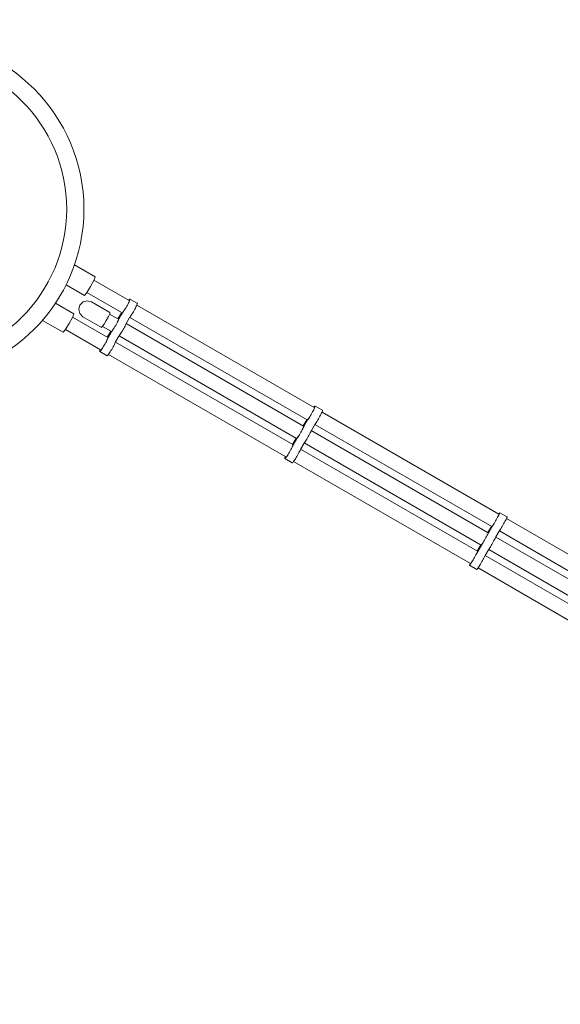
# Model space of a CAD drawing. Units: millimetres. Extents: x -5213 to 5554, y -1738 to 8067.
# Drawn here: x -3326 to -2567, y 4878 to 6260 of the extents above; entities that cross this region are included whole.
import ezdxf

# ---------------------------------------------------------------- set-up
doc = ezdxf.new("R2010")
doc.units = ezdxf.units.MM
doc.header["$MEASUREMENT"] = 0
doc.linetypes.add('GESTRICHELT_2', pattern=[1650, 1200, -450])
doc.layers.add('LINARIUM_Nr_Pióra__7', color=7, linetype='Continuous', lineweight=0)
doc.layers.add('LINARIUM_WYMIAR_Nr_Pióra__1', color=1, linetype='Continuous', lineweight=0)
doc.layers.add('LINARIUM_WYMIAR', color=7, linetype='Continuous')
doc.styles.add('GENERATED_STYLE_1', font='txt', dxfattribs={"width": 0.999153})
doc.dimstyles.new('GENERATED_STYLE__1', dxfattribs={"dimtxt": 100, "dimasz": 183.574879, "dimexe": 0.18, "dimexo": 0, "dimgap": 0.09, "dimtad": 1, "dimtih": 1, "dimtoh": 1, "dimlfac": 0.001, "dimzin": 0, "dimdsep": 46, "dimtxsty": 'GENERATED_STYLE_1', "dimblk": 'ARROWHEAD_5', "dimblk1": 'ARROWHEAD_5', "dimblk2": 'ARROWHEAD_5', "dimcen": 0.09, "dimclrd": 1, "dimclre": 1, "dimclrt": 1, "dimazin": 0, "dimtfac": 1, "dimtdec": 4, "dimtmove": 0, "dimatfit": 3, "dimfxl": 0, "dimtolj": 1, "dimtzin": 0, "dimarcsym": 0})

# ---------------------------------------------------------------- blocks, each defined once
blk = doc.blocks.new('*D1')
at = {"layer": 'LINARIUM_WYMIAR_Nr_Pióra__1', "linetype": 'Continuous'}
for points in [[(-5212.6, 7885.8), (-5026, 7835.8), (-5026, 7935.8)], [(5192.9, 7885.8), (5006.3, 7935.8), (5006.3, 7835.8)]]:
    blk.add_hatch(color=256, dxfattribs=at).paths.add_polyline_path(points)
for p, q in [((-5212.6, 7704.6), (-5212.6, 8067)), ((5192.9, 7704.6), (5192.9, 8067)), ((-5212.6, 7885.8), (-5026, 7935.8)), ((-5026, 7935.8), (-5026, 7835.8)), ((5192.9, 7885.8), (5006.3, 7935.8)), ((5006.3, 7835.8), (5006.3, 7935.8)), ((-5212.6, 7885.8), (-5026, 7835.8)), ((-5026, 7885.8), (5006.3, 7885.8)), ((5192.9, 7885.8), (5006.3, 7835.8))]:
    blk.add_line(p, q, dxfattribs=at)
at = {"layer": 'LINARIUM_WYMIAR_Nr_Pióra__1', "insert": (-181.5, 7905.8), "char_height": 100, "attachment_point": 7, "style": 'GENERATED_STYLE_1'}
blk.add_mtext('{10,40}', dxfattribs=at)
blk = doc.blocks.new('ARROWHEAD_5')
at = {"color": 0, "linetype": 'Continuous', "lineweight": 0}
blk.add_line((0, 0), (-1, 0), dxfattribs=at)
blk.add_solid([(-1, 0.2679), (0, 0), (-1, -0.2679), (-1, 0.2679)], dxfattribs=at)

msp = doc.modelspace()

# ---------------------------------------------------------------- linework, layer by layer
at = {"layer": 'LINARIUM_Nr_Pióra__7', "linetype": 'Continuous'}
for p, q in [((-3219.978, 5899.438), (-3248.926, 5916.152)), ((-3234.978, 5873.457), (-3260.678, 5888.295)), ((-3226.32, 5885.78), (-3221.356, 5895.161)), ((-3172.098, 5866.101), (-3221.607, 5894.686)), ((-3221.356, 5895.161), (-3219.978, 5899.438)), ((-3231.963, 5876.79), (-3234.978, 5873.457)), ((-3231.963, 5876.79), (-3226.32, 5885.78)), ((-3231.589, 5877.384), (-3182.085, 5848.803)), ((-3249.896, 5847.619), (-3275.618, 5862.47)), ((-3241.259, 5859.858), (-3242.696, 5854.688)), ((-3237.5, 5863.688), (-3241.259, 5859.858)), ((-3236.872, 5864.253), (-3237.5, 5863.688)), ((-3236.872, 5864.253), (-3230.886, 5865.87)), ((-3224.906, 5864.273), (-3230.886, 5865.87)), ((-3224.906, 5864.273), (-3199.024, 5849.33)), ((-3174.494, 5859.969), (-3175.448, 5858.243)), ((-3173.61, 5861.63), (-3174.494, 5859.969)), ((-3172.817, 5863.184), (-3173.61, 5861.63)), ((-3172.137, 5864.591), (-3172.817, 5863.184)), ((-3172.764, 5866.486), (-3172.761, 5866.49)), ((-3172.761, 5866.49), (-3172.09, 5867.345)), ((-3171.588, 5865.814), (-3172.137, 5864.591)), ((-3172.09, 5867.345), (-3171.551, 5867.944)), ((-3171.183, 5866.821), (-3171.588, 5865.814)), ((-3171.551, 5867.944), (-3171.158, 5868.273)), ((-3170.933, 5867.588), (-3171.183, 5866.821)), ((-3171.158, 5868.273), (-3170.921, 5868.323)), ((-3170.845, 5868.093), (-3170.933, 5867.588)), ((-3170.921, 5868.323), (-3160.571, 5862.348)), ((-3170.921, 5868.323), (-3170.845, 5868.093)), ((-3161.787, 5858.615), (-3161.238, 5859.838)), ((-3161.74, 5861.369), (-3161.74, 5861.369)), ((-2912.108, 5715.996), (-3161.24, 5859.833)), ((-3160.833, 5860.846), (-3161.238, 5859.838)), ((-3161.201, 5861.969), (-3161.201, 5861.969)), ((-3160.833, 5860.846), (-3160.583, 5861.612)), ((-3160.808, 5862.298), (-3160.808, 5862.298)), ((-3160.495, 5862.117), (-3160.583, 5861.612)), ((-3160.495, 5862.117), (-3160.571, 5862.348)), ((-3249.896, 5847.619), (-3251.274, 5843.341)), ((-3242.696, 5854.688), (-3242.872, 5853.861)), ((-3242.872, 5853.861), (-3241.278, 5847.87)), ((-3241.278, 5847.87), (-3236.906, 5843.489)), ((-3201.24, 5843.681), (-3199.375, 5847.677)), ((-3199.547, 5847.308), (-3187.085, 5840.113)), ((-3199.024, 5849.33), (-3199.375, 5847.677)), ((-3180.402, 5850.639), (-3187.768, 5837.881)), ((-3187.724, 5840.482), (-3182.711, 5849.164)), ((-3183.479, 5846.753), (-3183.473, 5847.122)), ((-3183.322, 5846.662), (-3183.479, 5846.753)), ((-3183.473, 5847.122), (-3183.303, 5847.76)), ((-3183.005, 5846.852), (-3183.322, 5846.662)), ((-3183.303, 5847.76), (-3182.975, 5848.649)), ((-3182.538, 5847.318), (-3183.005, 5846.852)), ((-3182.975, 5848.649), (-3182.746, 5849.185)), ((-3181.931, 5848.047), (-3182.538, 5847.318)), ((-3181.202, 5849.021), (-3181.931, 5848.047)), ((-3180.367, 5850.215), (-3181.202, 5849.021)), ((-3179.45, 5851.597), (-3180.367, 5850.215)), ((-3178.474, 5853.132), (-3179.45, 5851.597)), ((-3177.465, 5854.781), (-3178.474, 5853.132)), ((-3176.447, 5856.499), (-3177.465, 5854.781)), ((-3175.448, 5858.243), (-3176.447, 5856.499)), ((-3169.1, 5845.622), (-3168.124, 5847.157)), ((-3167.115, 5848.805), (-3168.124, 5847.157)), ((-3167.115, 5848.805), (-3166.097, 5850.523)), ((-3166.097, 5850.523), (-3165.098, 5852.268)), ((-3164.144, 5853.993), (-3165.098, 5852.268)), ((-3163.26, 5855.654), (-3164.144, 5853.993)), ((-3162.467, 5857.208), (-3163.26, 5855.654)), ((-3161.787, 5858.615), (-3162.467, 5857.208)), ((-3264.896, 5821.638), (-3293.956, 5838.416)), ((-3256.238, 5833.96), (-3261.881, 5824.97)), ((-3251.274, 5843.341), (-3256.238, 5833.96)), ((-3202.098, 5814.14), (-3251.602, 5842.721)), ((-3236.906, 5843.489), (-3211.024, 5828.546)), ((-3209.767, 5829.677), (-3207.24, 5833.289)), ((-3204.118, 5838.415), (-3207.24, 5833.289)), ((-3204.118, 5838.415), (-3201.24, 5843.681)), ((-3190.944, 5831.39), (-3189.964, 5833.13)), ((-3189.964, 5833.13), (-3189.042, 5834.829)), ((-3189.042, 5834.829), (-3188.2, 5836.442)), ((-3188.2, 5836.442), (-3187.462, 5837.927)), ((-3187.41, 5840.968), (-3187.759, 5840.502)), ((-3187.462, 5837.927), (-3186.845, 5839.246)), ((-3186.803, 5841.697), (-3187.41, 5840.968)), ((-3186.845, 5839.246), (-3186.367, 5840.365)), ((-3186.336, 5842.163), (-3186.803, 5841.697)), ((-3186.367, 5840.365), (-3186.038, 5841.255)), ((-3186.019, 5842.353), (-3186.336, 5842.163)), ((-3186.038, 5841.255), (-3185.869, 5841.893)), ((-3185.862, 5842.262), (-3186.019, 5842.353)), ((-3185.869, 5841.893), (-3185.862, 5842.262)), ((-3176.495, 5833.271), (-3177.112, 5831.952)), ((-3176.112, 5834.168), (-3176.495, 5833.271)), ((-3176.245, 5833.855), (-2927.103, 5690.013)), ((-3176.112, 5834.168), (-3171.437, 5842.265)), ((-3170.852, 5843.046), (-3171.437, 5842.265)), ((-3171.233, 5842.537), (-2922.095, 5698.698)), ((-3170.017, 5844.239), (-3170.852, 5843.046)), ((-3169.1, 5845.622), (-3170.017, 5844.239)), ((-3264.896, 5821.638), (-3261.881, 5824.97)), ((-3212.085, 5796.841), (-3261.595, 5825.426)), ((-3211.024, 5828.546), (-3209.767, 5829.677)), ((-3209.534, 5830.01), (-3197.072, 5822.815)), ((-3195.48, 5824.523), (-3202.846, 5811.764)), ((-3202.724, 5814.501), (-3197.711, 5823.184)), ((-3198.408, 5821.427), (-3198.496, 5820.922)), ((-3198.496, 5820.922), (-3198.421, 5820.692)), ((-3198.421, 5820.692), (-3198.183, 5820.742)), ((-3198.158, 5822.193), (-3198.408, 5821.427)), ((-3198.183, 5820.742), (-3197.79, 5821.07)), ((-3197.754, 5823.201), (-3198.158, 5822.193)), ((-3197.79, 5821.07), (-3197.251, 5821.67)), ((-3197.751, 5823.207), (-3197.754, 5823.201)), ((-3197.251, 5821.67), (-3196.581, 5822.524)), ((-3196.581, 5822.524), (-3195.796, 5823.612)), ((-3195.796, 5823.612), (-3194.918, 5824.904)), ((-3194.918, 5824.904), (-3193.968, 5826.367)), ((-3193.968, 5826.367), (-3192.972, 5827.964)), ((-3192.972, 5827.964), (-3191.955, 5829.653)), ((-3191.955, 5829.653), (-3190.944, 5831.39)), ((-3185.446, 5817.636), (-3184.568, 5818.928)), ((-3184.568, 5818.928), (-3183.618, 5820.392)), ((-3183.618, 5820.392), (-3182.622, 5821.989)), ((-3181.605, 5823.677), (-3182.622, 5821.989)), ((-3181.605, 5823.677), (-3180.594, 5825.414)), ((-3179.614, 5827.155), (-3180.594, 5825.414)), ((-3178.692, 5828.853), (-3179.614, 5827.155)), ((-3177.85, 5830.466), (-3178.692, 5828.853)), ((-3177.85, 5830.466), (-3177.112, 5831.952)), ((-3206.955, 5803.672), (-3205.944, 5805.409)), ((-3205.944, 5805.409), (-3204.964, 5807.15)), ((-3204.964, 5807.15), (-3204.042, 5808.848)), ((-3204.042, 5808.848), (-3203.2, 5810.461)), ((-3203.2, 5810.461), (-3202.462, 5811.946)), ((-3202.41, 5814.987), (-3202.759, 5814.521)), ((-3202.462, 5811.946), (-3201.845, 5813.266)), ((-3201.803, 5815.716), (-3202.41, 5814.987)), ((-3201.845, 5813.266), (-3201.367, 5814.385)), ((-3201.336, 5816.182), (-3201.803, 5815.716)), ((-3201.367, 5814.385), (-3201.038, 5815.275)), ((-3201.019, 5816.372), (-3201.336, 5816.182)), ((-3201.038, 5815.275), (-3200.869, 5815.912)), ((-3200.862, 5816.281), (-3201.019, 5816.372)), ((-3200.869, 5815.912), (-3200.862, 5816.281)), ((-3192.112, 5805.971), (-3192.85, 5804.485)), ((-3192.112, 5805.971), (-3191.495, 5807.29)), ((-3191.495, 5807.29), (-3191.112, 5808.187)), ((-3191.245, 5807.874), (-2942.108, 5664.034)), ((-3186.432, 5816.293), (-3191.112, 5808.187)), ((-3186.231, 5816.549), (-3186.432, 5816.293)), ((-3185.446, 5817.636), (-3186.231, 5816.549)), ((-2937.09, 5672.714), (-3186.227, 5816.554)), ((-3213.408, 5795.446), (-3213.496, 5794.941)), ((-3213.496, 5794.941), (-3213.421, 5794.711)), ((-3213.421, 5794.711), (-3213.183, 5794.761)), ((-3213.421, 5794.711), (-3203.071, 5788.735)), ((-3213.158, 5796.213), (-3213.408, 5795.446)), ((-3213.183, 5794.761), (-3212.79, 5795.09)), ((-3212.753, 5797.22), (-3213.158, 5796.213)), ((-3212.79, 5795.09), (-3212.251, 5795.689)), ((-3212.751, 5797.226), (-3212.753, 5797.22)), ((-3212.251, 5795.689), (-3211.581, 5796.544)), ((-3211.581, 5796.544), (-3210.796, 5797.631)), ((-3210.796, 5797.631), (-3209.918, 5798.923)), ((-3209.918, 5798.923), (-3208.968, 5800.387)), ((-3208.968, 5800.387), (-3207.972, 5801.983)), ((-3207.972, 5801.983), (-3206.955, 5803.672)), ((-3200.446, 5791.655), (-3201.231, 5790.568)), ((-3199.568, 5792.948), (-3200.446, 5791.655)), ((-3198.618, 5794.411), (-3199.568, 5792.948)), ((-3197.622, 5796.008), (-3198.618, 5794.411)), ((-3197.622, 5796.008), (-3196.605, 5797.697)), ((-3196.605, 5797.697), (-3195.594, 5799.434)), ((-3195.594, 5799.434), (-3194.614, 5801.174)), ((-3193.692, 5802.873), (-3194.614, 5801.174)), ((-3193.692, 5802.873), (-3192.85, 5804.485)), ((-3203.071, 5788.735), (-3202.833, 5788.785)), ((-3202.833, 5788.785), (-3202.44, 5789.114)), ((-3202.44, 5789.114), (-3201.901, 5789.714)), ((-3201.901, 5789.714), (-3201.231, 5790.568)), ((-3201.227, 5790.573), (-2952.095, 5646.736)), ((-2915.419, 5708.115), (-2916.417, 5706.371)), ((-2914.465, 5709.84), (-2915.419, 5708.115)), ((-2913.58, 5711.501), (-2914.465, 5709.84)), ((-2912.787, 5713.055), (-2913.58, 5711.501)), ((-2912.107, 5714.462), (-2912.787, 5713.055)), ((-2912.733, 5716.357), (-2912.73, 5716.362)), ((-2912.73, 5716.362), (-2912.06, 5717.216)), ((-2911.558, 5715.685), (-2912.107, 5714.462)), ((-2912.06, 5717.216), (-2911.521, 5717.816)), ((-2911.153, 5716.693), (-2911.558, 5715.685)), ((-2911.521, 5717.816), (-2911.128, 5718.145)), ((-2910.903, 5717.459), (-2911.153, 5716.693)), ((-2911.128, 5718.145), (-2910.89, 5718.194)), ((-2910.815, 5717.964), (-2910.903, 5717.459)), ((-2910.89, 5718.194), (-2910.815, 5717.964)), ((-2910.89, 5718.194), (-2900.54, 5712.219)), ((-2902.437, 5707.08), (-2901.757, 5708.487)), ((-2901.208, 5709.71), (-2901.757, 5708.487)), ((-2901.21, 5709.704), (-2652.778, 5566.272)), ((-2901.208, 5709.71), (-2900.803, 5710.717)), ((-2900.803, 5710.717), (-2900.553, 5711.484)), ((-2900.465, 5711.988), (-2900.553, 5711.484)), ((-2900.54, 5712.219), (-2900.465, 5711.988)), ((-2920.127, 5700.935), (-2928.035, 5687.238)), ((-2922.68, 5699.035), (-2927.693, 5690.353)), ((-2923.449, 5696.624), (-2923.442, 5696.993)), ((-2923.292, 5696.534), (-2923.449, 5696.624)), ((-2923.442, 5696.993), (-2923.272, 5697.631)), ((-2922.975, 5696.724), (-2923.292, 5696.534)), ((-2923.272, 5697.631), (-2922.944, 5698.521)), ((-2922.508, 5697.189), (-2922.975, 5696.724)), ((-2922.944, 5698.521), (-2922.715, 5699.056)), ((-2921.901, 5697.919), (-2922.508, 5697.189)), ((-2921.172, 5698.893), (-2921.901, 5697.919)), ((-2920.337, 5700.087), (-2921.172, 5698.893)), ((-2919.421, 5701.469), (-2920.337, 5700.087)), ((-2918.445, 5703.004), (-2919.421, 5701.469)), ((-2917.435, 5704.652), (-2918.445, 5703.004)), ((-2916.417, 5706.371), (-2917.435, 5704.652)), ((-2909.987, 5694.111), (-2910.822, 5692.917)), ((-2909.071, 5695.493), (-2909.987, 5694.111)), ((-2908.094, 5697.028), (-2909.071, 5695.493)), ((-2908.094, 5697.028), (-2907.085, 5698.677)), ((-2907.085, 5698.677), (-2906.067, 5700.395)), ((-2906.067, 5700.395), (-2905.069, 5702.14)), ((-2905.069, 5702.14), (-2904.114, 5703.865)), ((-2904.114, 5703.865), (-2903.23, 5705.526)), ((-2903.23, 5705.526), (-2902.437, 5707.08)), ((-2931.925, 5679.525), (-2930.914, 5681.262)), ((-2930.914, 5681.262), (-2929.934, 5683.002)), ((-2929.934, 5683.002), (-2929.012, 5684.701)), ((-2929.012, 5684.701), (-2928.171, 5686.314)), ((-2928.171, 5686.314), (-2927.432, 5687.799)), ((-2927.379, 5690.839), (-2927.728, 5690.373)), ((-2927.432, 5687.799), (-2926.815, 5689.118)), ((-2926.773, 5691.568), (-2927.379, 5690.839)), ((-2926.815, 5689.118), (-2926.337, 5690.237)), ((-2926.305, 5692.034), (-2926.773, 5691.568)), ((-2926.337, 5690.237), (-2926.008, 5691.127)), ((-2925.989, 5692.224), (-2926.305, 5692.034)), ((-2926.008, 5691.127), (-2925.838, 5691.764)), ((-2925.832, 5692.133), (-2925.989, 5692.224)), ((-2925.838, 5691.764), (-2925.832, 5692.133)), ((-2918.662, 5678.725), (-2917.82, 5680.338)), ((-2917.82, 5680.338), (-2917.082, 5681.823)), ((-2916.465, 5683.142), (-2917.082, 5681.823)), ((-2916.465, 5683.142), (-2916.081, 5684.039)), ((-2916.215, 5683.726), (-2667.778, 5540.291)), ((-2916.081, 5684.039), (-2911.407, 5692.137)), ((-2911.407, 5692.137), (-2910.822, 5692.917)), ((-2911.202, 5692.409), (-2662.765, 5548.974)), ((-2935.153, 5674.908), (-2943.061, 5661.211)), ((-2937.68, 5673.055), (-2942.693, 5664.372)), ((-2938.377, 5671.298), (-2938.466, 5670.794)), ((-2938.466, 5670.794), (-2938.39, 5670.563)), ((-2938.39, 5670.563), (-2938.153, 5670.613)), ((-2938.128, 5672.065), (-2938.377, 5671.298)), ((-2938.153, 5670.613), (-2937.76, 5670.942)), ((-2937.723, 5673.072), (-2938.128, 5672.065)), ((-2937.76, 5670.942), (-2937.221, 5671.541)), ((-2937.72, 5673.078), (-2937.723, 5673.072)), ((-2937.221, 5671.541), (-2936.551, 5672.396)), ((-2936.551, 5672.396), (-2935.766, 5673.483)), ((-2935.766, 5673.483), (-2934.888, 5674.776)), ((-2934.888, 5674.776), (-2933.938, 5676.239)), ((-2933.938, 5676.239), (-2932.942, 5677.836)), ((-2932.942, 5677.836), (-2931.925, 5679.525)), ((-2926.402, 5666.164), (-2926.201, 5666.42)), ((-2926.201, 5666.42), (-2925.416, 5667.508)), ((-2926.197, 5666.425), (-2677.765, 5522.993)), ((-2925.416, 5667.508), (-2924.538, 5668.8)), ((-2923.588, 5670.263), (-2924.538, 5668.8)), ((-2922.592, 5671.86), (-2923.588, 5670.263)), ((-2921.575, 5673.549), (-2922.592, 5671.86)), ((-2920.564, 5675.286), (-2921.575, 5673.549)), ((-2919.584, 5677.027), (-2920.564, 5675.286)), ((-2918.662, 5678.725), (-2919.584, 5677.027)), ((-2947.942, 5651.855), (-2946.925, 5653.544)), ((-2946.925, 5653.544), (-2945.914, 5655.281)), ((-2945.914, 5655.281), (-2944.934, 5657.021)), ((-2944.934, 5657.021), (-2944.012, 5658.72)), ((-2944.012, 5658.72), (-2943.17, 5660.333)), ((-2943.17, 5660.333), (-2942.432, 5661.818)), ((-2942.379, 5664.858), (-2942.728, 5664.392)), ((-2942.432, 5661.818), (-2941.815, 5663.137)), ((-2941.773, 5665.587), (-2942.379, 5664.858)), ((-2941.815, 5663.137), (-2941.336, 5664.256)), ((-2941.305, 5666.053), (-2941.773, 5665.587)), ((-2941.336, 5664.256), (-2941.008, 5665.146)), ((-2940.989, 5666.243), (-2941.305, 5666.053)), ((-2941.008, 5665.146), (-2940.838, 5665.784)), ((-2940.832, 5666.153), (-2940.989, 5666.243)), ((-2940.838, 5665.784), (-2940.832, 5666.153)), ((-2934.584, 5651.046), (-2933.662, 5652.744)), ((-2932.82, 5654.357), (-2933.662, 5652.744)), ((-2932.82, 5654.357), (-2932.082, 5655.842)), ((-2932.082, 5655.842), (-2931.465, 5657.162)), ((-2931.081, 5658.059), (-2931.465, 5657.162)), ((-2931.215, 5657.746), (-2682.778, 5514.31)), ((-2926.402, 5666.164), (-2931.081, 5658.059)), ((-2953.377, 5645.318), (-2953.466, 5644.813)), ((-2953.466, 5644.813), (-2953.39, 5644.582)), ((-2953.39, 5644.582), (-2953.153, 5644.632)), ((-2953.39, 5644.582), (-2943.04, 5638.607)), ((-2953.128, 5646.084), (-2953.377, 5645.318)), ((-2953.153, 5644.632), (-2952.76, 5644.961)), ((-2952.723, 5647.092), (-2953.128, 5646.084)), ((-2952.76, 5644.961), (-2952.221, 5645.561)), ((-2952.72, 5647.097), (-2952.723, 5647.092)), ((-2952.221, 5645.561), (-2951.551, 5646.415)), ((-2951.551, 5646.415), (-2950.766, 5647.503)), ((-2950.766, 5647.503), (-2949.888, 5648.795)), ((-2949.888, 5648.795), (-2948.938, 5650.258)), ((-2948.938, 5650.258), (-2947.942, 5651.855)), ((-2942.803, 5638.657), (-2942.41, 5638.986)), ((-2941.871, 5639.585), (-2942.41, 5638.986)), ((-2941.201, 5640.44), (-2941.871, 5639.585)), ((-2940.416, 5641.527), (-2941.201, 5640.44)), ((-2941.197, 5640.444), (-2692.765, 5497.012)), ((-2939.538, 5642.819), (-2940.416, 5641.527)), ((-2938.588, 5644.283), (-2939.538, 5642.819)), ((-2937.592, 5645.879), (-2938.588, 5644.283)), ((-2937.592, 5645.879), (-2936.575, 5647.568)), ((-2936.575, 5647.568), (-2935.564, 5649.305)), ((-2935.564, 5649.305), (-2934.584, 5651.046)), ((-2942.803, 5638.657), (-2943.04, 5638.607)), ((-2657.504, 5556.887), (-2658.513, 5555.164)), ((-2656.502, 5558.63), (-2657.504, 5556.887)), ((-2655.534, 5560.347), (-2656.502, 5558.63)), ((-2654.625, 5561.994), (-2655.534, 5560.347)), ((-2653.797, 5563.527), (-2654.625, 5561.994)), ((-2653.073, 5564.909), (-2653.797, 5563.527)), ((-2653.124, 5566.472), (-2653.121, 5566.476)), ((-2653.121, 5566.476), (-2652.51, 5567.365)), ((-2652.471, 5566.101), (-2653.073, 5564.909)), ((-2652.51, 5567.365), (-2652.035, 5568.002)), ((-2652.007, 5567.075), (-2652.471, 5566.101)), ((-2652.035, 5568.002), (-2651.71, 5568.37)), ((-2651.693, 5567.804), (-2652.007, 5567.075)), ((-2651.71, 5568.37), (-2651.543, 5568.46)), ((-2651.537, 5568.27), (-2651.693, 5567.804)), ((-2651.543, 5568.46), (-2641.163, 5562.467)), ((-2651.543, 5568.46), (-2651.537, 5568.27)), ((-2645.155, 5554.354), (-2644.245, 5556.001)), ((-2644.245, 5556.001), (-2643.418, 5557.535)), ((-2643.418, 5557.535), (-2642.694, 5558.916)), ((-2642.092, 5560.109), (-2642.694, 5558.916)), ((-2642.13, 5561.373), (-2642.13, 5561.372)), ((-2642.094, 5560.104), (-2393.067, 5416.327)), ((-2642.092, 5560.109), (-2641.628, 5561.083)), ((-2641.656, 5562.009), (-2641.656, 5562.009)), ((-2641.628, 5561.083), (-2641.314, 5561.812)), ((-2641.331, 5562.377), (-2641.331, 5562.377)), ((-2641.314, 5561.812), (-2641.157, 5562.277)), ((-2641.157, 5562.277), (-2641.163, 5562.467)), ((-2661.012, 5551.359), (-2668.968, 5537.58)), ((-2668.102, 5540.478), (-2663.089, 5549.16)), ((-2666.854, 5542.239), (-2667.255, 5541.735)), ((-2666.606, 5542.469), (-2666.854, 5542.239)), ((-2666.831, 5541.491), (-2666.595, 5542.09)), ((-2666.519, 5542.419), (-2666.606, 5542.469)), ((-2666.595, 5542.09), (-2666.519, 5542.419)), ((-2664.066, 5546.87), (-2663.99, 5547.199)), ((-2663.979, 5546.819), (-2664.066, 5546.87)), ((-2663.99, 5547.199), (-2663.754, 5547.798)), ((-2663.731, 5547.049), (-2663.979, 5546.819)), ((-2663.754, 5547.798), (-2663.364, 5548.652)), ((-2663.33, 5547.553), (-2663.731, 5547.049)), ((-2663.364, 5548.652), (-2663.108, 5549.172)), ((-2662.786, 5548.318), (-2663.33, 5547.553)), ((-2662.112, 5549.325), (-2662.786, 5548.318)), ((-2661.326, 5550.547), (-2662.112, 5549.325)), ((-2660.449, 5551.952), (-2661.326, 5550.547)), ((-2659.503, 5553.504), (-2660.449, 5551.952)), ((-2658.513, 5555.164), (-2659.503, 5553.504)), ((-2656.948, 5534.428), (-2652.273, 5542.526)), ((-2651.733, 5543.332), (-2652.273, 5542.526)), ((-2652.085, 5542.807), (-2403.054, 5399.029)), ((-2650.947, 5544.554), (-2651.733, 5543.332)), ((-2650.07, 5545.959), (-2650.947, 5544.554)), ((-2649.124, 5547.512), (-2650.07, 5545.959)), ((-2649.124, 5547.512), (-2648.134, 5549.171)), ((-2647.125, 5550.895), (-2648.134, 5549.171)), ((-2646.123, 5552.637), (-2647.125, 5550.895)), ((-2646.123, 5552.637), (-2645.155, 5554.354)), ((-2674.983, 5526.731), (-2674.012, 5528.342)), ((-2674.012, 5528.342), (-2673.009, 5530.039)), ((-2673.009, 5530.039), (-2672.001, 5531.778)), ((-2672.001, 5531.778), (-2671.013, 5533.514)), ((-2671.013, 5533.514), (-2670.071, 5535.201)), ((-2670.071, 5535.201), (-2669.199, 5536.796)), ((-2669.199, 5536.796), (-2668.421, 5538.259)), ((-2668.421, 5538.259), (-2667.756, 5539.55)), ((-2667.799, 5540.97), (-2668.121, 5540.489)), ((-2667.255, 5541.735), (-2667.799, 5540.97)), ((-2667.756, 5539.55), (-2667.221, 5540.637)), ((-2667.221, 5540.637), (-2666.831, 5541.491)), ((-2660.633, 5527.521), (-2659.691, 5529.208)), ((-2658.82, 5530.804), (-2659.691, 5529.208)), ((-2658.82, 5530.804), (-2658.042, 5532.266)), ((-2657.376, 5533.557), (-2658.042, 5532.266)), ((-2656.948, 5534.428), (-2657.376, 5533.557)), ((-2657.097, 5534.125), (-2408.067, 5390.347)), ((-2676.012, 5525.379), (-2683.968, 5511.598)), ((-2682.799, 5514.989), (-2683.121, 5514.508)), ((-2683.102, 5514.497), (-2678.089, 5523.18)), ((-2682.255, 5515.754), (-2682.799, 5514.989)), ((-2682.756, 5513.569), (-2682.221, 5514.656)), ((-2681.853, 5516.259), (-2682.255, 5515.754)), ((-2682.221, 5514.656), (-2681.831, 5515.51)), ((-2681.606, 5516.488), (-2681.853, 5516.259)), ((-2681.831, 5515.51), (-2681.595, 5516.109)), ((-2681.519, 5516.438), (-2681.606, 5516.488)), ((-2681.595, 5516.109), (-2681.519, 5516.438)), ((-2678.892, 5521.484), (-2679.048, 5521.019)), ((-2679.048, 5521.019), (-2679.042, 5520.829)), ((-2679.042, 5520.829), (-2678.875, 5520.919)), ((-2678.578, 5522.213), (-2678.892, 5521.484)), ((-2678.875, 5520.919), (-2678.55, 5521.287)), ((-2678.114, 5523.187), (-2678.578, 5522.213)), ((-2678.55, 5521.287), (-2678.075, 5521.924)), ((-2678.111, 5523.193), (-2678.114, 5523.187)), ((-2678.075, 5521.924), (-2677.464, 5522.812)), ((-2677.464, 5522.812), (-2676.732, 5523.93)), ((-2676.732, 5523.93), (-2675.898, 5525.248)), ((-2675.898, 5525.248), (-2674.983, 5526.731)), ((-2667.268, 5516.554), (-2671.948, 5508.448)), ((-2667.085, 5516.82), (-2667.268, 5516.554)), ((-2667.085, 5516.82), (-2666.353, 5517.937)), ((-2667.082, 5516.825), (-2418.054, 5373.048)), ((-2666.353, 5517.937), (-2665.519, 5519.255)), ((-2665.519, 5519.255), (-2664.604, 5520.739)), ((-2663.633, 5522.35), (-2664.604, 5520.739)), ((-2663.633, 5522.35), (-2662.63, 5524.047)), ((-2661.621, 5525.786), (-2662.63, 5524.047)), ((-2660.633, 5527.521), (-2661.621, 5525.786)), ((-2690.898, 5499.267), (-2689.983, 5500.751)), ((-2689.983, 5500.751), (-2689.012, 5502.362)), ((-2689.012, 5502.362), (-2688.009, 5504.059)), ((-2688.009, 5504.059), (-2687.001, 5505.797)), ((-2687.001, 5505.797), (-2686.013, 5507.533)), ((-2686.013, 5507.533), (-2685.071, 5509.22)), ((-2685.071, 5509.22), (-2684.199, 5510.816)), ((-2684.199, 5510.816), (-2683.421, 5512.278)), ((-2683.421, 5512.278), (-2682.756, 5513.569)), ((-2676.621, 5499.805), (-2675.633, 5501.54)), ((-2674.691, 5503.228), (-2675.633, 5501.54)), ((-2674.691, 5503.228), (-2673.82, 5504.823)), ((-2673.042, 5506.285), (-2673.82, 5504.823)), ((-2673.042, 5506.285), (-2672.376, 5507.577)), ((-2671.948, 5508.448), (-2672.376, 5507.577)), ((-2672.097, 5508.144), (-2423.067, 5364.366)), ((-2693.892, 5495.504), (-2694.048, 5495.038)), ((-2694.048, 5495.038), (-2694.042, 5494.848)), ((-2694.042, 5494.848), (-2693.875, 5494.938)), ((-2694.042, 5494.848), (-2683.663, 5488.855)), ((-2693.578, 5496.233), (-2693.892, 5495.504)), ((-2693.875, 5494.938), (-2693.55, 5495.306)), ((-2693.114, 5497.206), (-2693.578, 5496.233)), ((-2693.55, 5495.306), (-2693.075, 5495.943)), ((-2693.111, 5497.212), (-2693.114, 5497.206)), ((-2693.075, 5495.943), (-2692.464, 5496.831)), ((-2692.464, 5496.831), (-2691.732, 5497.949)), ((-2691.732, 5497.949), (-2690.898, 5499.267)), ((-2683.663, 5488.855), (-2683.495, 5488.945)), ((-2683.17, 5489.314), (-2683.495, 5488.945)), ((-2682.696, 5489.95), (-2683.17, 5489.314)), ((-2682.696, 5489.95), (-2682.085, 5490.839)), ((-2681.353, 5491.957), (-2682.085, 5490.839)), ((-2682.082, 5490.844), (-2433.054, 5347.068)), ((-2680.519, 5493.274), (-2681.353, 5491.957)), ((-2680.519, 5493.274), (-2679.604, 5494.758)), ((-2679.604, 5494.758), (-2678.633, 5496.369)), ((-2678.633, 5496.369), (-2677.63, 5498.066)), ((-2676.621, 5499.805), (-2677.63, 5498.066))]:
    msp.add_line(p, q, dxfattribs=at)
for radius in [238.476, 214.315]:
    msp.add_circle((-3474.104, 5994.588), radius, dxfattribs=at)
at = {"layer": 'LINARIUM_WYMIAR_Nr_Pióra__1', "linetype": 'GESTRICHELT_2', "flags": 128}
msp.add_lwpolyline([(-1707.27, 2914.125, -0.14304207), (-1550.08, 2375.914), (-1550.08, 998.236, -0.09355058), (-1618.884, 633.717, 1.46546662), (1618.783, 633.976, -0.09359097), (1549.92, 998.644), (1549.92, 2396.401, -0.14099309), (1702.813, 2927.823, 0.02036382), (1784.388, 3070.443, -0.14305462), (2171.92, 3475.722), (3364.739, 4164.397, -0.09357077), (3714.903, 4287.082, 1.46546663), (2096.07, 7090.984, -0.09357077), (1814.739, 6849.076), (603.959, 6150.032, -0.14098038), (67.337, 6016.728, 0.02035135), (-96.862, 6016.06, -0.14305462), (-641.61, 6149.033), (-1834.429, 6837.707, -0.09357077), (-2115.76, 7079.616, 1.46546663), (-3734.593, 4275.714, -0.09357077), (-3384.429, 4153.029), (-2173.65, 3453.985, -0.14098038), (-1789.894, 3055.908)], format="xyb", dxfattribs=at)

# ---------------------------------------------------------------- dimensions: what is measured, and where the dimension line sits
at = {"layer": 'LINARIUM_WYMIAR', "color": 1, "linetype": 'Continuous', "lineweight": 0}
dim = msp.add_linear_dim(base=(-5212.604, 7885.796), p1=(-5212.604, 5994.588), p2=(5192.876, 5994.588), text='10,40', dimstyle='GENERATED_STYLE__1', dxfattribs=at)
dim.commit()
dim.dimension.update_dxf_attribs({"geometry": '*D1', "text_midpoint": (8.254, 7955.796)})

doc.saveas('drawing.dxf')
